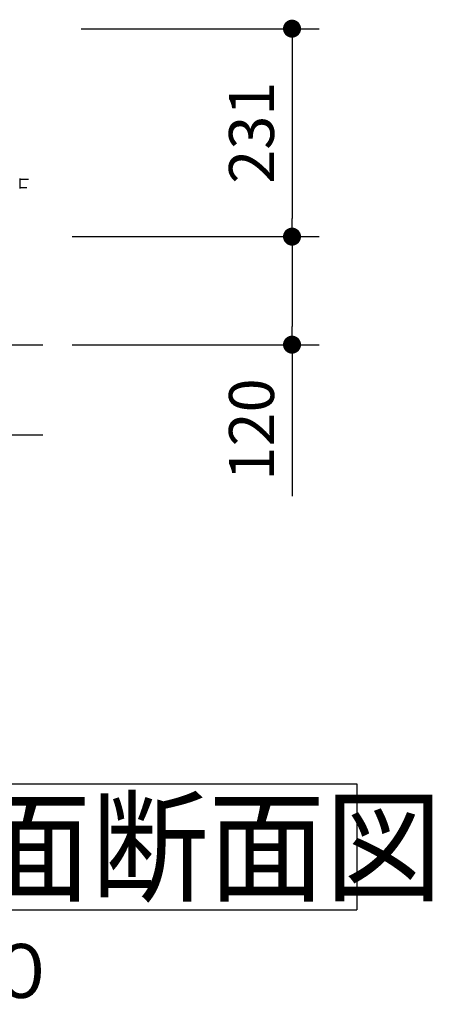
# Model space of a CAD drawing. Extents: x 34295 to 67935, y -325 to 23872.
# Drawn here: x 48477 to 49623, y 3175 to 5909 of the extents above; entities that cross this region are included whole.
import ezdxf

# ---------------------------------------------------------------- set-up
doc = ezdxf.new("R2010")
doc.units = 0
doc.header["$LTSCALE"] = 50
doc.header["$MEASUREMENT"] = 0
doc.layers.get('Defpoints').update_dxf_attribs({"linetype": 'CONTINUOUS'})
for name, color, linetype in [('_0-5_TEXT', 7, 'CONTINUOUS'), ('_0-9_KISO', 7, 'CONTINUOUS'), ('_1-3_CONT35', 7, 'CONTINUOUS')]:
    doc.layers.add(name, color=color, linetype=linetype)
doc.layers.add('寸法線', color=2, linetype='CONTINUOUS', lineweight=9)
doc.layers.add('躯体', color=8, linetype='CONTINUOUS', lineweight=13)
doc.styles.get("Standard").update_dxf_attribs({"font": 'txt', "bigfont": 'bigfont.shx'})
doc.dimstyles.new('寸法1', dxfattribs={"dimscale": 50, "dimtxt": 2.5, "dimasz": 1, "dimexe": 1.5, "dimexo": 2.54, "dimgap": 1, "dimtad": 1, "dimdec": 0, "dimzin": 0, "dimdsep": 46, "dimtxsty": 'STANDARD', "dimblk": 'DOT', "dimcen": 0.09, "dimadec": 0, "dimazin": 0, "dimtfac": 1, "dimtdec": 0, "dimtmove": 0, "dimatfit": 2, "dimldrblk": 'OPEN30', "dimfxl": 1, "dimtvp": 1, "dimtolj": 1, "dimtzin": 0, "dimarcsym": 0})

# ---------------------------------------------------------------- blocks, each defined once
blk = doc.blocks.new('_Dot')
at = {"layer": '躯体', "color": 0, "linetype": 'Continuous', "lineweight": -2}
blk.add_line((-0.5, 0), (-1, 0), dxfattribs=at)
at = {"layer": '躯体', "color": 0, "linetype": 'Continuous', "const_width": 0.5}
blk.add_lwpolyline([(-0.25, 0, 1), (0.25, 0, 1)], format="xyb", close=True, dxfattribs=at)
blk = doc.blocks.new('*D197')
at = {"layer": 'Defpoints', "color": 0, "linetype": 'Continuous'}
for p in [(48521.5, 5884.4), (48521.5, 5306.9), (49233.7, 5306.9)]:
    blk.add_point(p, dxfattribs=at)
at = {"layer": '寸法線', "color": 0, "lineweight": -2}
for p, q in [((48648.5, 5884.4), (49308.7, 5884.4)), ((49233.7, 5834.4), (49233.7, 5356.9)), ((48648.5, 5306.9), (49308.7, 5306.9))]:
    blk.add_line(p, q, dxfattribs=at)
at = {"layer": '寸法線', "color": 0, "linetype": 'ByBlock', "lineweight": -2, "xscale": 50, "yscale": 50, "zscale": 50}
for p, rotation in [((49233.7, 5884.4), 90), ((49233.7, 5306.9), 270)]:
    blk.add_blockref('_Dot', p, dxfattribs=dict(at, rotation=rotation))
at = {"layer": '寸法線', "color": 0, "linetype": 'Continuous', "insert": (49121.2, 5595.6), "char_height": 125, "attachment_point": 5, "rotation": 90}
blk.add_mtext('\\A1;231', dxfattribs=at)
blk = doc.blocks.new('_Open30')
at = {"layer": '躯体', "color": 0, "linetype": 'Continuous', "lineweight": -2}
for p, q in [((-1, 0.268), (0, 0)), ((0, 0), (-1, -0.268)), ((0, 0), (-1, 0))]:
    blk.add_line(p, q, dxfattribs=at)
blk = doc.blocks.new('*D198')
at = {"layer": 'Defpoints', "color": 0, "linetype": 'Continuous'}
for p in [(48496.5, 5306.9), (48496.5, 5006.9), (49233.7, 5006.9)]:
    blk.add_point(p, dxfattribs=at)
at = {"layer": '寸法線', "color": 0, "lineweight": -2}
for p, q in [((48623.5, 5306.9), (49308.7, 5306.9)), ((49233.7, 5256.9), (49233.7, 5056.9)), ((48623.5, 5006.9), (49308.7, 5006.9)), ((49233.7, 5006.9), (49233.7, 4586))]:
    blk.add_line(p, q, dxfattribs=at)
at = {"layer": '寸法線', "color": 0, "linetype": 'ByBlock', "lineweight": -2, "xscale": 50, "yscale": 50, "zscale": 50}
for p, rotation in [((49233.7, 5306.9), 90), ((49233.7, 5006.9), 270)]:
    blk.add_blockref('_Dot', p, dxfattribs=dict(at, rotation=rotation))
at = {"layer": '寸法線', "color": 0, "linetype": 'Continuous', "insert": (49121.2, 4771.4), "char_height": 125, "attachment_point": 5, "rotation": 90}
blk.add_mtext('\\A1;120', dxfattribs=at)

msp = doc.modelspace()

# ---------------------------------------------------------------- linework, layer by layer
at = {"layer": '_0-5_TEXT', "color": 7, "linetype": 'Continuous'}
for p, q in [((46350.7, 3787.1), (49413.2, 3787.1)), ((49413.2, 3787.1), (49413.2, 3437.1)), ((46350.7, 3437.1), (49413.2, 3437.1))]:
    msp.add_line(p, q, dxfattribs=at)
at = {"layer": '_0-9_KISO', "color": 2, "linetype": 'Continuous'}
for p, q in [((47661.5, 5006.9), (48541.5, 5006.9)), ((47661.5, 4756.9), (48541.5, 4756.9))]:
    msp.add_line(p, q, dxfattribs=at)
at = {"layer": '_1-3_CONT35', "color": 7, "linetype": 'Continuous'}
for p, q in [((48477.5, 5468.2), (48477.5, 5454.4)), ((48501.6, 5465.4), (48477.5, 5465.4)), ((48477.5, 5454.4), (48477.5, 5440.5)), ((48477.5, 5443.4), (48497, 5443.4))]:
    msp.add_line(p, q, dxfattribs=at)

# ---------------------------------------------------------------- texts
at = {"layer": '_0-5_TEXT', "color": 7, "width": 0.952941}
msp.add_text('送風機\u3000平面断面図', height=250, dxfattribs=at).set_placement((46725.7, 3487.1))
at = {"layer": '_0-5_TEXT', "color": 7}
msp.add_text('Ｓ＝１／２０', height=150, dxfattribs=at).set_placement((47355.7, 3192.7))

# ---------------------------------------------------------------- dimensions: what is measured, and where the dimension line sits
at = {"layer": '寸法線'}
for base, p1, p2, picture, middle in [((49233.7, 5306.9), (48521.5, 5884.4), (48521.5, 5306.9), '*D197', (49121.2, 5595.6)), ((49233.7, 5006.9), (48496.5, 5306.9), (48496.5, 5006.9), '*D198', (49121.2, 4771.4))]:
    dim = msp.add_linear_dim(base=base, p1=p1, p2=p2, angle=90, dimstyle='寸法1', override={"dimlfac": 0.4, "dimtxsty": 'STANDARD', "dimldrblk": 'Open30'}, dxfattribs=at)
    dim.commit()
    dim.dimension.update_dxf_attribs({"geometry": picture, "text_midpoint": middle})

doc.saveas('drawing.dxf')
